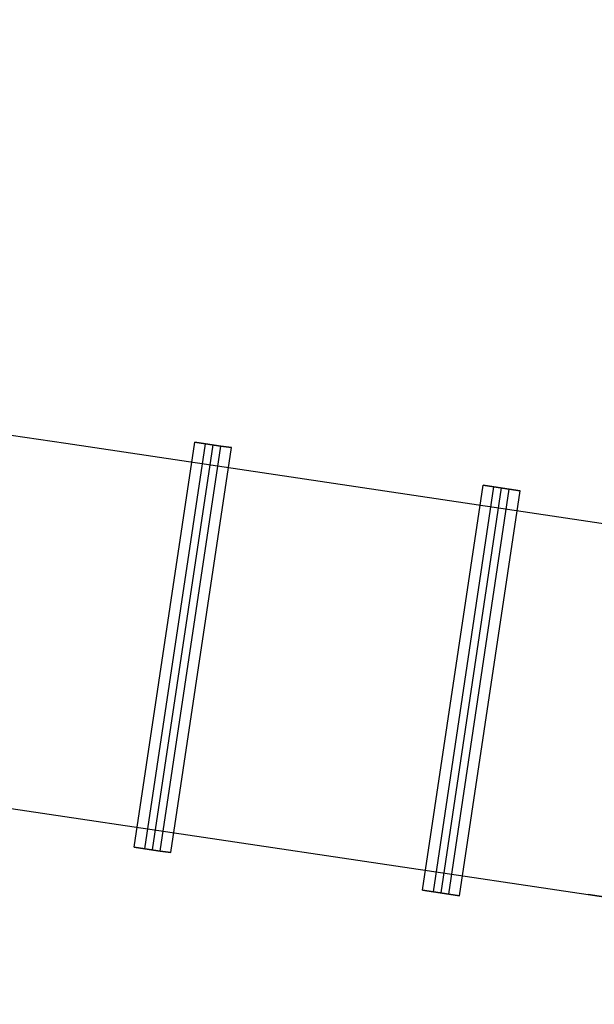
# Model space of a CAD drawing. Extents: x -13643 to 10179, y -13457 to 10841.
# Drawn here: x 500 to 1356, y -9186 to -7719 of the extents above; entities that cross this region are included whole.
import ezdxf

# ---------------------------------------------------------------- set-up
doc = ezdxf.new("R2010")
doc.units = 0
doc.header["$LTSCALE"] = 350
doc.header["$MEASUREMENT"] = 0
doc.layers.add('BEM-AMERICA', color=7, linetype='CONTINUOUS', lineweight=35)
doc.layers.add('TERRANO-1728', color=7, linetype='CONTINUOUS')
doc.styles.get("Standard").update_dxf_attribs({"font": 'isocp2.shx'})
doc.dimstyles.new('America SI', dxfattribs={"dimscale": 85, "dimtxt": 3.5, "dimasz": 4, "dimexe": 2, "dimexo": 0, "dimgap": 2, "dimtad": 0, "dimdec": 4, "dimlfac": 0.039377, "dimzin": 0, "dimdsep": 46, "dimlunit": 4, "dimtxsty": 'Standard', "dimcen": 2, "dimadec": 0, "dimazin": 0, "dimtfac": 1, "dimtdec": 4, "dimtofl": 0, "dimtmove": 0, "dimatfit": 3, "dimfxl": 2, "dimtolj": 1, "dimtzin": 0, "dimarcsym": 0})

# ---------------------------------------------------------------- blocks, each defined once
blk = doc.blocks.new('*D38')
at = {"layer": 'BEM-AMERICA', "color": 0, "linetype": 'Continuous', "lineweight": -2, "transparency": 16777216}
for p, q in [((-4711.4, -7839.1), (-4880.4, -8969.1)), ((-4519, -8851.3), (-2204.2, -9197.5)), ((2211.6, -8874.5), (2042.6, -10004.6)), ((1731.5, -9786.1), (-583.3, -9439.9))]:
    blk.add_line(p, q, dxfattribs=at)
at = {"layer": 'BEM-AMERICA', "color": 0, "linetype": 'Continuous', "transparency": 16777216}
for points in [[(-4510.6, -8795.2), (-4527.4, -8907.3), (-4855.3, -8801)], [(1739.8, -9730.1), (1723.1, -9842.2), (2067.7, -9836.4)]]:
    blk.add_solid(points, dxfattribs=at)
at = {"layer": 'BEM-AMERICA', "color": 0, "linetype": 'Continuous', "transparency": 16777216, "insert": (-1393.8, -9318.7), "char_height": 297.5, "attachment_point": 5, "rotation": 351.4935}
blk.add_mtext('\\A1;22\'-11{\\H1.000000x;\\S5/8;}"', dxfattribs=at)
blk = doc.blocks.new('*D42')
at = {"layer": 'BEM-AMERICA', "color": 0, "linetype": 'Continuous', "lineweight": -2, "transparency": 16777216}
for p, q in [((512.9, -2058.1), (1735.3, -1753.4)), ((1652.6, -2124.4), (2232.3, -4450.9)), ((3186.8, -8281.1), (2607.1, -5954.6)), ((2211.6, -8874.5), (3434, -8569.9))]:
    blk.add_line(p, q, dxfattribs=at)
at = {"layer": 'BEM-AMERICA', "color": 0, "linetype": 'Continuous', "transparency": 16777216}
for points in [[(1707.6, -2110.7), (1597.6, -2138.1), (1570.4, -1794.5)], [(3241.8, -8267.4), (3131.9, -8294.8), (3269.1, -8611)]]:
    blk.add_solid(points, dxfattribs=at)
at = {"layer": 'BEM-AMERICA', "color": 0, "linetype": 'Continuous', "transparency": 16777216, "insert": (2419.7, -5202.8), "char_height": 297.5, "attachment_point": 5, "rotation": 283.9935}
blk.add_mtext('\\A1;23\'-0{\\H1.000000x;\\S5/8;}"', dxfattribs=at)
blk = doc.blocks.new('*D83')
at = {"layer": 'BEM-AMERICA', "color": 0, "linetype": 'Continuous', "lineweight": -2, "transparency": 16777216}
for p, q in [((403.1, -1958.8), (1307.2, -2775.8)), ((953.1, -2914.1), (-860.9, -4921.4)), ((-3815.3, -8190.6), (-2001.3, -6183.3)), ((-4821.2, -7739.8), (-3917.1, -8556.9))]:
    blk.add_line(p, q, dxfattribs=at)
at = {"layer": 'BEM-AMERICA', "color": 0, "linetype": 'Continuous', "transparency": 16777216}
for points in [[(911, -2876.1), (995.1, -2952.1), (1181, -2661.9)], [(-3857.3, -8152.6), (-3773.2, -8228.6), (-4043.2, -8442.9)]]:
    blk.add_solid(points, dxfattribs=at)
at = {"layer": 'BEM-AMERICA', "color": 0, "linetype": 'Continuous', "transparency": 16777216, "insert": (-1431.1, -5552.4), "char_height": 297.5, "attachment_point": 5, "rotation": 47.896}
blk.add_mtext('\\A1;25\'-6{\\H1.000000x;\\S13/16;}"', dxfattribs=at)
blk = doc.blocks.new('*D90')
at = {"layer": 'BEM-AMERICA', "color": 0, "lineweight": -2, "transparency": 16777216}
for p, q in [((0, -229.4), (0, -10765.3)), ((2211.6, -9848.7), (2211.6, -10765.3)), ((-340, -10595.3), (-680, -10595.3)), ((2551.6, -10595.3), (2891.6, -10595.3))]:
    blk.add_line(p, q, dxfattribs=at)
at = {"layer": 'BEM-AMERICA', "color": 0, "transparency": 16777216}
for points in [[(-340, -10538.7), (-340, -10652), (0, -10595.3)], [(2551.6, -10538.7), (2551.6, -10652), (2211.6, -10595.3)]]:
    blk.add_solid(points, dxfattribs=at)
at = {"layer": 'BEM-AMERICA', "color": 0, "transparency": 16777216, "insert": (1105.8, -10595.3), "char_height": 297.5, "attachment_point": 5}
blk.add_mtext('\\A1;7\'-3{\\H1.000000x;\\S1/16;}"', dxfattribs=at)

msp = doc.modelspace()

# ---------------------------------------------------------------- linework, layer by layer
at = {"layer": 'TERRANO-1728'}
for p, q in [((-314.11328, -8218.19016), (568.99611, -8350.17174)), ((-314.11022, -8218.19062), (569.00108, -8350.17249)), ((568.99611, -8350.17174), (569.00108, -8350.17249)), ((568.99611, -8350.17174), (1428.31866, -8478.59836)), ((569.00108, -8350.17249), (1428.32304, -8478.59901)), ((670.69017, -8951.81158), (760.85391, -8348.5119)), ((670.69017, -8951.81158), (760.85391, -8348.5119)), ((670.69017, -8951.81158), (760.85391, -8348.5119)), ((670.69017, -8951.81158), (760.85391, -8348.5119)), ((686.74771, -8954.21139), (776.91145, -8350.91172)), ((686.74771, -8954.21139), (776.91145, -8350.91172)), ((686.74771, -8954.21139), (776.91145, -8350.91172)), ((686.74771, -8954.21139), (776.91145, -8350.91172)), ((698.10211, -8955.90832), (788.26585, -8352.60864)), ((709.45651, -8957.60525), (799.62025, -8354.30557)), ((709.45651, -8957.60525), (799.62025, -8354.30557)), ((709.45651, -8957.60525), (799.62025, -8354.30557)), ((709.45651, -8957.60525), (799.62025, -8354.30557)), ((725.51406, -8960.00506), (815.6778, -8356.70539)), ((725.51406, -8960.00506), (815.6778, -8356.70539)), ((725.51406, -8960.00506), (815.6778, -8356.70539)), ((725.51406, -8960.00506), (815.6778, -8356.70539)), ((776.91145, -8350.91172), (760.85391, -8348.5119)), ((760.85391, -8348.5119), (760.85391, -8348.5119)), ((760.85391, -8348.5119), (776.91145, -8350.91172)), ((760.85391, -8348.5119), (776.91145, -8350.91172)), ((760.85391, -8348.5119), (760.85391, -8348.5119)), ((776.91145, -8350.91172), (760.85391, -8348.5119)), ((799.62025, -8354.30557), (776.91145, -8350.91172)), ((776.91145, -8350.91172), (799.62025, -8354.30557)), ((776.91145, -8350.91172), (799.62025, -8354.30557)), ((799.62025, -8354.30557), (776.91145, -8350.91172)), ((815.6778, -8356.70539), (799.62025, -8354.30557)), ((799.62025, -8354.30557), (815.6778, -8356.70539)), ((815.6778, -8356.70539), (799.62025, -8354.30557)), ((799.62025, -8354.30557), (815.6778, -8356.70539)), ((815.6778, -8356.70539), (815.6778, -8356.70539)), ((815.6778, -8356.70539), (815.6778, -8356.70539)), ((998.65739, -8414.38505), (998.66206, -8414.38575)), ((1100.35114, -9016.02484), (1190.51488, -8412.72516)), ((1100.35114, -9016.02484), (1190.51488, -8412.72516)), ((1100.35114, -9016.02484), (1190.51488, -8412.72516)), ((1100.35114, -9016.02484), (1190.51488, -8412.72516)), ((1116.40869, -9018.42466), (1206.57243, -8415.12498)), ((1116.40869, -9018.42466), (1206.57243, -8415.12498)), ((1116.40869, -9018.42466), (1206.57243, -8415.12498)), ((1116.40869, -9018.42466), (1206.57243, -8415.12498)), ((1127.76309, -9020.12158), (1217.92683, -8416.82191)), ((1139.11749, -9021.81851), (1229.28123, -8418.51883)), ((1139.11749, -9021.81851), (1229.28123, -8418.51883)), ((1139.11749, -9021.81851), (1229.28123, -8418.51883)), ((1139.11749, -9021.81851), (1229.28123, -8418.51883)), ((1206.57243, -8415.12498), (1190.51488, -8412.72516)), ((1190.51488, -8412.72516), (1190.51488, -8412.72516)), ((1190.51488, -8412.72516), (1206.57243, -8415.12498)), ((1190.51488, -8412.72516), (1206.57243, -8415.12498)), ((1190.51488, -8412.72516), (1190.51488, -8412.72516)), ((1206.57243, -8415.12498), (1190.51488, -8412.72516)), ((1229.28123, -8418.51883), (1206.57243, -8415.12498)), ((1206.57243, -8415.12498), (1229.28123, -8418.51883)), ((1206.57243, -8415.12498), (1229.28123, -8418.51883)), ((1229.28123, -8418.51883), (1206.57243, -8415.12498)), ((1245.33878, -8420.91865), (1229.28123, -8418.51883)), ((1229.28123, -8418.51883), (1245.33878, -8420.91865)), ((1245.33878, -8420.91865), (1229.28123, -8418.51883)), ((1229.28123, -8418.51883), (1245.33878, -8420.91865)), ((1155.17503, -9024.21833), (1245.33878, -8420.91865)), ((1155.17503, -9024.21833), (1245.33878, -8420.91865)), ((1155.17503, -9024.21833), (1245.33878, -8420.91865)), ((1155.17503, -9024.21833), (1245.33878, -8420.91865)), ((1245.33878, -8420.91865), (1245.33878, -8420.91865)), ((1245.33878, -8420.91865), (1245.33878, -8420.91865)), ((487.70093, -8894.13047), (1347.02349, -9022.55709)), ((487.7059, -8894.13121), (1347.02786, -9022.55774)), ((670.69017, -8951.81158), (686.74771, -8954.21139)), ((670.69017, -8951.81158), (670.69017, -8951.81158)), ((686.74771, -8954.21139), (670.69017, -8951.81158)), ((686.74771, -8954.21139), (670.69017, -8951.81158)), ((670.69017, -8951.81158), (670.69017, -8951.81158)), ((670.69017, -8951.81158), (686.74771, -8954.21139)), ((686.74771, -8954.21139), (709.45651, -8957.60525)), ((709.45651, -8957.60525), (686.74771, -8954.21139)), ((709.45651, -8957.60525), (686.74771, -8954.21139)), ((686.74771, -8954.21139), (709.45651, -8957.60525)), ((709.45651, -8957.60525), (725.51406, -8960.00506)), ((725.51406, -8960.00506), (709.45651, -8957.60525)), ((709.45651, -8957.60525), (725.51406, -8960.00506)), ((725.51406, -8960.00506), (709.45651, -8957.60525)), ((725.51406, -8960.00506), (725.51406, -8960.00506)), ((725.51406, -8960.00506), (725.51406, -8960.00506)), ((917.36221, -8958.34378), (917.36688, -8958.34448)), ((1100.35114, -9016.02484), (1116.40869, -9018.42466)), ((1100.35114, -9016.02484), (1100.35114, -9016.02484)), ((1116.40869, -9018.42466), (1100.35114, -9016.02484)), ((1116.40869, -9018.42466), (1100.35114, -9016.02484)), ((1100.35114, -9016.02484), (1100.35114, -9016.02484)), ((1100.35114, -9016.02484), (1116.40869, -9018.42466)), ((1116.40869, -9018.42466), (1139.11749, -9021.81851)), ((1139.11749, -9021.81851), (1116.40869, -9018.42466)), ((1139.11749, -9021.81851), (1116.40869, -9018.42466)), ((1116.40869, -9018.42466), (1139.11749, -9021.81851)), ((1139.11749, -9021.81851), (1155.17503, -9024.21833)), ((1155.17503, -9024.21833), (1139.11749, -9021.81851)), ((1139.11749, -9021.81851), (1155.17503, -9024.21833)), ((1155.17503, -9024.21833), (1139.11749, -9021.81851)), ((1155.17503, -9024.21833), (1155.17503, -9024.21833)), ((1155.17503, -9024.21833), (1155.17503, -9024.21833)), ((1553.03365, -9053.34551), (1347.02349, -9022.55709)), ((1347.02349, -9022.55709), (1347.02786, -9022.55774)), ((1347.02786, -9022.55774), (1553.03693, -9053.346))]:
    msp.add_line(p, q, dxfattribs=at)

# ---------------------------------------------------------------- dimensions: what is measured, and where the dimension line sits
at = {"layer": 'BEM-AMERICA'}
dim = msp.add_linear_dim(base=(2211.59399, -10595.31736), p1=(0, -229.41239), p2=(2211.59399, -9848.68956), dimstyle='America SI', dxfattribs=at)
dim.commit()
dim.dimension.update_dxf_attribs({"geometry": '*D90', "text_midpoint": (1105.79699, -10595.31736)})
at = {"layer": 'BEM-AMERICA', "linetype": 'Continuous'}
for p1, p2, distance, picture, middle in [((512.88227, -2058.05558), (2211.59399, -8874.51882), 1089.81194, '*D42', (2419.70798, -5202.7581)), ((-4821.20478, -7739.83468), (403.07682, -1958.82472), -1048.56549, '*D83', (-1431.10314, -5552.37062)), ((-4711.39933, -7839.06554), (2211.59399, -8874.51882), -972.61253, '*D38', (-1393.77337, -9318.70505))]:
    dim = msp.add_aligned_dim(p1=p1, p2=p2, distance=distance, dimstyle='America SI', dxfattribs=at)
    dim.commit()
    dim.dimension.update_dxf_attribs({"geometry": picture, "text_midpoint": middle})

doc.saveas('drawing.dxf')
